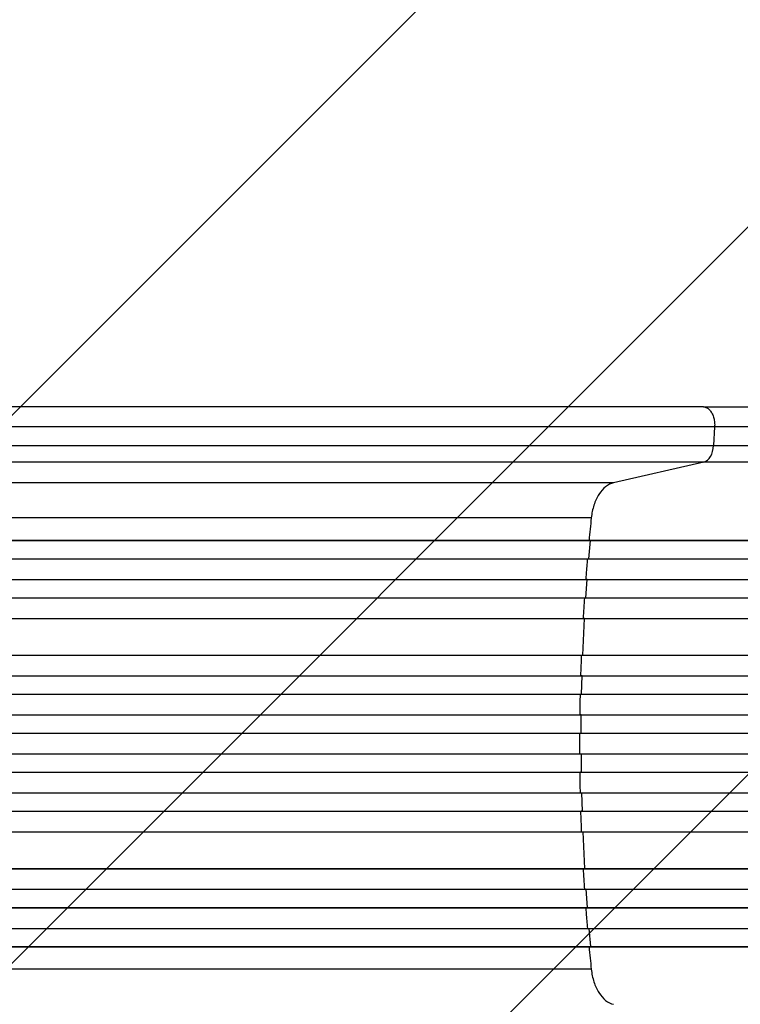
# Model space of a CAD drawing. Units: millimetres. Extents: x -3387 to 3607, y -2143 to 3088.
# Drawn here: x 631 to 1222, y 169 to 976 of the extents above; entities that cross this region are included whole.
import ezdxf

# ---------------------------------------------------------------- set-up
doc = ezdxf.new("R2010")
doc.units = ezdxf.units.MM
doc.header["$LTSCALE"] = 20
doc.linetypes.add('HIDDEN', pattern=[9.525, 6.35, -3.175])
doc.layers.add('2d', color=230, linetype='Continuous')
doc.layers.add('EN-Free_Space_Hatch', color=10, linetype='HIDDEN')

msp = doc.modelspace()

# ---------------------------------------------------------------- hatches: boundary and pattern name
at = {"layer": 'EN-Free_Space_Hatch'}
h = msp.add_hatch(dxfattribs=at)
h.set_pattern_fill('ANSI31', color=256, scale=100, angle=90)
h.set_pattern_definition([(45, (9, 1382.55), (-224.506, 224.506), [])])
edge = h.paths.add_edge_path()
edge.add_line((9, 1382.55), (2107.01, 1382.55))
edge.add_arc((2107.01, 382.55), 1000, 0, 90, ccw=False)
edge.add_arc((2107.01, 382.55), 1000, 270, 360, ccw=False)
edge.add_line((2107.01, -617.45), (9, -617.45))
edge.add_arc((9, 382.55), 1000, 180, 270, ccw=False)
edge.add_arc((9, 382.55), 1000, 90, 180, ccw=False)

# ---------------------------------------------------------------- linework, layer by layer
at = {"layer": '2d'}
for p, q in [((1192.08, 658.55), (299.5, 658.55)), ((1201.28, 642.24), (1200.45, 626.9)), ((307.87, 626.9), (1200.45, 626.9)), ((1192.55, 613.36), (299.97, 613.36)), ((1192.55, 613.36), (1118.36, 596.32)), ((1118.36, 596.32), (225.79, 596.32)), ((1100.14, 567.55), (207.56, 567.55)), ((219.54, 549.19), (1848.1, 549.19)), ((220.15, 549.05), (1848.15, 549.05)), ((1098.19, 534.05), (1099.54, 549.05)), ((1099.54, 549.05), (1098.93, 549.19)), ((218.61, 534.05), (1848.28, 534.05)), ((216.79, 517.17), (1857.67, 517.17)), ((217.4, 517.05), (1857.73, 517.05)), ((1095.74, 502.05), (1096.82, 517.05)), ((1096.82, 517.05), (1096.2, 517.17)), ((216.15, 502.05), (1857.85, 502.05)), ((220.55, 485.13), (1858.89, 485.13)), ((221.17, 485.05), (1858.94, 485.05)), ((1093.2, 455.05), (1094.68, 485.05)), ((1094.68, 485.05), (1094.06, 485.13)), ((219.3, 455.05), (1859.31, 455.05)), ((212.52, 438.09), (1871.78, 438.09)), ((213.14, 438.05), (1871.83, 438.05)), ((1092.59, 438.05), (1091.97, 438.09)), ((1092.19, 423.05), (1092.59, 438.05)), ((212.63, 423.05), (1871.92, 423.05)), ((211.81, 406.06), (1873.82, 406.06)), ((212.42, 406.05), (1873.88, 406.05)), ((1091.88, 406.05), (1091.26, 406.06)), ((1091.75, 391.05), (1091.88, 406.05)), ((212.23, 391.05), (1873.94, 391.05)), ((212.23, 374.05), (1873.94, 374.05)), ((1091.75, 374.05), (1091.88, 359.05)), ((211.81, 359.04), (1873.82, 359.04)), ((212.42, 359.05), (1873.88, 359.05)), ((1091.88, 359.05), (1091.26, 359.04)), ((212.63, 342.05), (1871.92, 342.05)), ((1092.19, 342.05), (1092.59, 327.05)), ((212.52, 327.01), (1871.78, 327.01)), ((213.14, 327.05), (1871.83, 327.05)), ((1092.59, 327.05), (1091.97, 327.01)), ((219.3, 310.05), (1859.31, 310.05)), ((1093.2, 310.05), (1094.68, 280.05)), ((220.55, 279.97), (1858.89, 279.97)), ((221.17, 280.05), (1858.94, 280.05)), ((1094.68, 280.05), (1094.06, 279.97)), ((216.15, 263.05), (1857.85, 263.05)), ((1095.74, 263.05), (1096.82, 248.05)), ((216.79, 247.93), (1857.67, 247.93)), ((217.4, 248.05), (1857.73, 248.05)), ((1096.82, 248.05), (1096.2, 247.93)), ((218.61, 231.05), (1848.28, 231.05)), ((1098.19, 231.05), (1099.54, 216.05)), ((219.54, 215.91), (1848.1, 215.91)), ((220.15, 216.05), (1848.15, 216.05)), ((1099.54, 216.05), (1098.93, 215.91)), ((1100.14, 197.55), (207.56, 197.55))]:
    msp.add_line(p, q, dxfattribs=at)
msp.add_ellipse((1191.25, 628.21), major_axis=(0, 15), ratio=0.615661, start_param=3.282084, end_param=4.625123, dxfattribs=at)
msp.add_rational_spline([(1192.08, 658.55), (1202.16, 658.55), (1201.28, 642.24)], [0.940025956303, 0.655018020536, 1], degree=2, dxfattribs=at)
for points, knots in [([(1192.08, 658.55), (1215.17, 658.55), (1239.1, 658.55), (1288.49, 658.55), (1313.99, 658.55), (1365.98, 658.55), (1392.51, 658.55), (1446.38, 658.55), (1473.77, 658.54), (1529.25, 658.55), (1557.38, 658.55), (1614.21, 658.55), (1642.96, 658.55), (1687.44, 658.55), (1703.11, 658.55), (1718.79, 658.55)], [0, 0, 0, 0, 8.789577, 8.789577, 17.607897, 17.607897, 26.340127, 26.340127, 35.022919, 35.022919, 43.694878, 43.694878, 52.39637, 52.39637, 57.107422, 57.107422, 57.107422, 57.107422]), ([(1200.45, 626.9), (1218.97, 626.9), (1237.97, 626.9), (1267.23, 626.9), (1277.1, 626.9), (1292.11, 626.9), (1297.14, 626.9), (1307.27, 626.9), (1312.36, 626.9), (1337.93, 626.9), (1358.77, 626.9), (1401.23, 626.9), (1422.85, 626.9), (1466.87, 626.9), (1489.16, 626.9), (1517.36, 626.9), (1523.02, 626.9), (1534.37, 626.9), (1540.06, 626.9), (1557.15, 626.9), (1568.59, 626.9), (1603.01, 626.9), (1626.11, 626.9), (1660.98, 626.9), (1672.65, 626.9), (1696.05, 626.9), (1707.77, 626.9), (1719.5, 626.9)], [0, 0, 0, 0, 0.0703354, 0.0703354, 0.1055031, 0.1055031, 0.1230869, 0.1230869, 0.1406707, 0.1406707, 0.2110061, 0.2110061, 0.2813415, 0.2813415, 0.3516768, 0.3516768, 0.3692607, 0.3692607, 0.3868445, 0.3868445, 0.4220122, 0.4220122, 0.4923476, 0.4923476, 0.5275153, 0.5275153, 0.5626829, 0.5626829, 0.5626829, 0.5626829]), ([(1718.83, 613.36), (1706.93, 613.36), (1695.05, 613.36), (1671.32, 613.36), (1659.5, 613.36), (1624.13, 613.36), (1600.71, 613.36), (1565.81, 613.36), (1554.22, 613.36), (1536.89, 613.36), (1531.12, 613.36), (1519.61, 613.36), (1513.87, 613.36), (1485.28, 613.36), (1462.68, 613.36), (1418.05, 613.36), (1396.13, 613.36), (1353.07, 613.36), (1331.94, 613.36), (1306.01, 613.36), (1300.85, 613.36), (1290.58, 613.36), (1285.48, 613.36), (1270.27, 613.36), (1260.25, 613.36), (1230.59, 613.36), (1211.32, 613.36), (1192.55, 613.36)], [0, 0, 0, 0, 0.035732, 0.035732, 0.071464, 0.071464, 0.142928, 0.142928, 0.17866, 0.17866, 0.196526, 0.196526, 0.214392, 0.214392, 0.285856, 0.285856, 0.35732, 0.35732, 0.428784, 0.428784, 0.44665, 0.44665, 0.4645159, 0.4645159, 0.5002479, 0.5002479, 0.5717119, 0.5717119, 0.5717119, 0.5717119]), ([(1096.95, 534.05), (1096.59, 529.9), (1096.13, 524.27), (1095.7, 518.64), (1095.58, 517.17)], [0.09118704, 0.09118704, 0.09118704, 0.09118704, 0.125, 0.13699301, 0.13699301, 0.13699301, 0.13699301]), ([(1090.51, 391.05), (1090.5, 388.22), (1090.49, 385.38), (1090.49, 379.72), (1090.5, 376.88), (1090.51, 374.05)], [0.47713598, 0.47713598, 0.47713598, 0.47713598, 0.5, 0.5, 0.52286402, 0.52286402, 0.52286402, 0.52286402]), ([(1095.58, 247.93), (1095.7, 246.46), (1096.13, 240.83), (1096.59, 235.2), (1096.95, 231.05)], [0.86300699, 0.86300699, 0.86300699, 0.86300699, 0.875, 0.90881296, 0.90881296, 0.90881296, 0.90881296])]:
    msp.add_open_spline(points, degree=3, knots=knots, dxfattribs=at)
for points in [[(1201.28, 642.24), (903.75, 642.24), (606.23, 642.24), (308.7, 642.24)], [(1719.57, 642.24), (1529.5, 642.24), (1351.26, 642.24), (1201.28, 642.24)], [(1118.36, 596.32), (1116.12, 595.8), (1111.74, 593.62), (1106.11, 587.18), (1101.99, 578.23), (1100.52, 571.18), (1100.14, 567.55)], [(1100.14, 567.55), (1099.5, 561.44), (1098.89, 555.32), (1098.31, 549.19)], [(1094.5, 502.05), (1094.12, 496.41), (1093.77, 490.77), (1093.45, 485.13)], [(1091.97, 455.05), (1091.74, 449.4), (1091.53, 443.75), (1091.36, 438.09)], [(1090.95, 423.05), (1090.82, 417.39), (1090.72, 411.73), (1090.65, 406.06)], [(1090.65, 359.04), (1090.72, 353.37), (1090.82, 347.71), (1090.95, 342.05)], [(1091.36, 327.01), (1091.53, 321.35), (1091.74, 315.7), (1091.97, 310.05)], [(1093.45, 279.97), (1093.77, 274.33), (1094.12, 268.69), (1094.5, 263.05)], [(1098.31, 215.91), (1098.89, 209.78), (1099.5, 203.66), (1100.14, 197.55)], [(1100.14, 197.55), (1100.52, 193.92), (1101.99, 186.87), (1106.11, 177.92), (1111.74, 171.48), (1116.12, 169.3), (1118.36, 168.78)]]:
    msp.add_open_spline(points, degree=3, dxfattribs=at)

doc.saveas('drawing.dxf')
